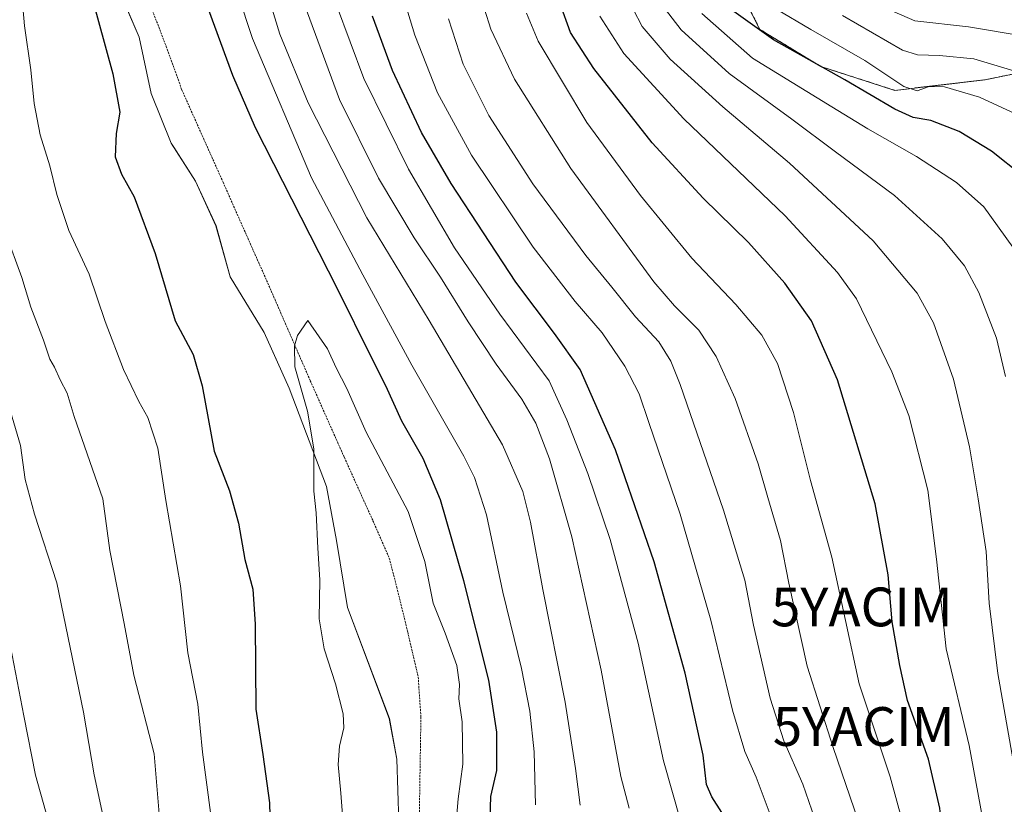
# Model space of a CAD drawing. Units: metres. Extents: x 599881 to 603303, y 4780060 to 4782425.
# Drawn here: x 600206 to 600460, y 4780846 to 4781048 of the extents above; entities that cross this region are included whole.
import ezdxf
from ezdxf.enums import TextEntityAlignment as Align

# ---------------------------------------------------------------- set-up
doc = ezdxf.new("R2010")
doc.units = ezdxf.units.M
doc.header["$MEASUREMENT"] = 0
doc.linetypes.add('TRAZOS', pattern=[0.75, 0.5, -0.25])
doc.layers.get('0').update_dxf_attribs({"lineweight": 5})
for name, color, linetype, lineweight in [('Alambrada', 19, 'TRAZOS', 0), ('Arbolado forestal', 92, 'TRAZOS', 0), ('Arbolado forestal CxS', 92, 'Continuous', 0), ('Comarca', 2, 'Continuous', 13), ('Comarca CxS', 133, 'Continuous', 0), ('Curva de nivel maestra', 36, 'Continuous', 30), ('Curva de nivel normal', 36, 'Continuous', 0), ('Espacio natural protegido', 2, 'Continuous', 13), ('Espacio natural protegido CxS', 2, 'Continuous', 0), ('Municipio', 9, 'Continuous', 13), ('Municipio CxS', 142, 'Continuous', 0), ('Pastizal CxS', 92, 'Continuous', 0), ('Yacimiento arqueológico puntual', 7, 'Continuous', 0)]:
    doc.layers.add(name, color=color, linetype=linetype, lineweight=lineweight)

# ---------------------------------------------------------------- blocks, each defined once
blk = doc.blocks.new('*U151')
at = {"layer": 'Pastizal CxS', "color": 92, "linetype": 'Continuous', "lineweight": 0}
blk.add_polyline3d([(600386.42, 4781067.76, 896.06), (600397.36, 4781045.9, 898.97), (600413.08, 4781036.34, 899.48), (600432.22, 4781030.19, 896.03), (600455.46, 4781032.93, 892.24), (600488.95, 4781039.76, 882.94), (600501.25, 4781049.32, 876.62)], dxfattribs=at)
blk = doc.blocks.new('*U152')
at = {"layer": 'Arbolado forestal CxS', "color": 92, "linetype": 'Continuous', "lineweight": 0}
blk.add_polyline3d([(600501.25, 4781049.32, 876.62), (600488.95, 4781039.76, 882.94), (600455.46, 4781032.93, 892.24), (600432.22, 4781030.19, 896.03), (600413.08, 4781036.34, 899.48), (600397.36, 4781045.9, 898.97), (600386.42, 4781067.76, 896.06)], dxfattribs=at)
blk = doc.blocks.new('*U160')
at = {"layer": 'Espacio natural protegido CxS', "color": 2, "linetype": 'Continuous', "lineweight": 0}
blk.add_polyline3d([(600232.21, 4781055.54, 977.23), (600237.2, 4781043.91, 976.91), (600240.26, 4781029.35, 977.19), (600245.44, 4781016.6, 977.49), (600246.11, 4781015.57, 977.54), (600251.72, 4781006.8, 977.54), (600255.2, 4780999.17, 977.34), (600257.01, 4780995.21, 977.67), (600260.68, 4780982.06, 979.01), (600269.45, 4780967.73, 979.38), (600272.91, 4780960.04, 979.38), (600275.93, 4780953.36, 979.58), (600285.54, 4780927.99, 980.33), (600288.08, 4780914.05, 980.54), (600290.93, 4780896.82, 981.49), (600296.27, 4780882.66, 981.55), (600301.74, 4780868.17, 981.99), (600303.7, 4780857.65, 982), (600303.7, 4780857.62, 982), (600304.94, 4780817.26, 981.55)], dxfattribs=at)
blk = doc.blocks.new('*U161')
at = {"layer": 'Municipio CxS', "color": 142, "linetype": 'Continuous', "lineweight": 0}
blk.add_polyline3d([(600230.43, 4781059.67, 977.31), (600237.2, 4781043.91, 976.91), (600240.26, 4781029.35, 977.19), (600245.44, 4781016.6, 977.49), (600251.72, 4781006.8, 977.54), (600257.01, 4780995.21, 977.67), (600260.67, 4780982.06, 979.01), (600269.45, 4780967.73, 979.38), (600275.93, 4780953.36, 979.58), (600285.54, 4780927.99, 980.33), (600288.07, 4780914.05, 980.54), (600290.93, 4780896.82, 981.49), (600301.73, 4780868.17, 981.99), (600303.7, 4780857.65, 982), (600304.94, 4780817.26, 981.55)], dxfattribs=at)
blk = doc.blocks.new('*U162')
at = {"layer": 'Comarca CxS', "color": 133, "linetype": 'Continuous', "lineweight": 0}
blk.add_polyline3d([(600232.21, 4781055.54, 977.23), (600237.2, 4781043.91, 976.91), (600240.26, 4781029.35, 977.19), (600245.44, 4781016.6, 977.49), (600246.11, 4781015.57, 977.54), (600251.72, 4781006.8, 977.54), (600255.2, 4780999.17, 977.34), (600257.01, 4780995.21, 977.67), (600260.68, 4780982.06, 979.01), (600269.45, 4780967.73, 979.38), (600272.91, 4780960.04, 979.38), (600275.93, 4780953.36, 979.58), (600285.54, 4780927.99, 980.33), (600288.08, 4780914.05, 980.54), (600290.93, 4780896.82, 981.49), (600296.27, 4780882.66, 981.55), (600301.74, 4780868.17, 981.99), (600303.7, 4780857.65, 982), (600303.7, 4780857.62, 982), (600304.94, 4780817.26, 981.55)], dxfattribs=at)
blk = doc.blocks.new('*U163')
at = {"layer": 'Espacio natural protegido CxS', "color": 2, "linetype": 'Continuous', "lineweight": 0}
blk.add_polyline3d([(600232.2052, 4781055.5433, 977.2304), (600237.1991, 4781043.9052, 976.9114), (600240.2562, 4781029.3458, 977.1937), (600245.4412, 4781016.6029, 977.4909), (600246.1053, 4781015.5661, 977.541), (600251.7169, 4781006.804, 977.5407), (600255.2014, 4780999.1673, 977.3378), (600257.008, 4780995.2081, 977.6661), (600260.6751, 4780982.0572, 979.0114), (600269.4463, 4780967.7283, 979.3844), (600272.9139, 4780960.0438, 979.383), (600275.9309, 4780953.3579, 979.5806), (600285.5362, 4780927.9871, 980.3278), (600288.0753, 4780914.0532, 980.5387), (600290.9269, 4780896.8199, 981.4929), (600296.2681, 4780882.6602, 981.5526), (600301.7352, 4780868.1671, 981.9858), (600303.7033, 4780857.6532, 982.0021), (600303.7042, 4780857.6223, 982.0016), (600304.941, 4780817.26, 981.5548)], dxfattribs=at)
blk = doc.blocks.new('*U164')
at = {"layer": 'Municipio CxS', "color": 142, "linetype": 'Continuous', "lineweight": 0}
blk.add_polyline3d([(600230.435, 4781059.669, 977.314), (600237.199, 4781043.905, 976.911), (600240.256, 4781029.346, 977.194), (600245.441, 4781016.603, 977.491), (600251.717, 4781006.804, 977.541), (600257.008, 4780995.208, 977.666), (600260.675, 4780982.057, 979.011), (600269.446, 4780967.728, 979.384), (600275.931, 4780953.358, 979.581), (600285.536, 4780927.987, 980.328), (600288.075, 4780914.053, 980.539), (600290.927, 4780896.82, 981.493), (600301.735, 4780868.167, 981.986), (600303.703, 4780857.653, 982.002), (600304.941, 4780817.26, 981.555)], dxfattribs=at)
blk = doc.blocks.new('*U165')
at = {"layer": 'Comarca CxS', "color": 133, "linetype": 'Continuous', "lineweight": 0}
blk.add_polyline3d([(600232.21, 4781055.54, 977.23), (600237.2, 4781043.91, 976.91), (600240.26, 4781029.35, 977.19), (600245.44, 4781016.6, 977.49), (600246.11, 4781015.57, 977.54), (600251.72, 4781006.8, 977.54), (600255.2, 4780999.17, 977.34), (600257.01, 4780995.21, 977.67), (600260.68, 4780982.06, 979.01), (600269.45, 4780967.73, 979.38), (600272.91, 4780960.04, 979.38), (600275.93, 4780953.36, 979.58), (600285.54, 4780927.99, 980.33), (600288.08, 4780914.05, 980.54), (600290.93, 4780896.82, 981.49), (600296.27, 4780882.66, 981.55), (600301.74, 4780868.17, 981.99), (600303.7, 4780857.65, 982), (600303.7, 4780857.62, 982), (600304.94, 4780817.26, 981.55)], dxfattribs=at)
blk = doc.blocks.new('*U166')
at = {"layer": 'Municipio', "color": 9, "linetype": 'Continuous', "lineweight": 13}
blk.add_polyline3d([(600304.94, 4780817.26, 981.55), (600303.7, 4780857.62, 982), (600303.7, 4780857.65, 982), (600301.74, 4780868.17, 981.99), (600296.27, 4780882.66, 981.55), (600290.93, 4780896.82, 981.49), (600288.08, 4780914.05, 980.54), (600285.54, 4780927.99, 980.33), (600275.93, 4780953.36, 979.58), (600272.91, 4780960.04, 979.38), (600269.45, 4780967.73, 979.38), (600260.67, 4780982.06, 979.01), (600257.01, 4780995.21, 977.67), (600255.2, 4780999.17, 977.34), (600251.72, 4781006.8, 977.54), (600246.11, 4781015.57, 977.54), (600245.44, 4781016.6, 977.49), (600240.26, 4781029.35, 977.19), (600237.2, 4781043.91, 976.91), (600232.21, 4781055.54, 977.23)], dxfattribs=at)
blk = doc.blocks.new('*U167')
at = {"layer": 'Municipio', "color": 9, "linetype": 'Continuous', "lineweight": 13}
blk.add_polyline3d([(600304.94, 4780817.26, 981.55), (600303.7, 4780857.62, 982), (600303.7, 4780857.65, 982), (600301.74, 4780868.17, 981.99), (600296.27, 4780882.66, 981.55), (600290.93, 4780896.82, 981.49), (600288.08, 4780914.05, 980.54), (600285.54, 4780927.99, 980.33), (600275.93, 4780953.36, 979.58), (600272.91, 4780960.04, 979.38), (600269.45, 4780967.73, 979.38), (600260.67, 4780982.06, 979.01), (600257.01, 4780995.21, 977.67), (600255.2, 4780999.17, 977.34), (600251.72, 4781006.8, 977.54), (600246.11, 4781015.57, 977.54), (600245.44, 4781016.6, 977.49), (600240.26, 4781029.35, 977.19), (600237.2, 4781043.91, 976.91), (600232.21, 4781055.54, 977.23)], dxfattribs=at)
blk = doc.blocks.new('*U168')
at = {"layer": 'Espacio natural protegido', "color": 2, "linetype": 'Continuous', "lineweight": 13}
blk.add_polyline3d([(600304.94, 4780817.26, 981.55), (600303.7, 4780857.62, 982), (600303.7, 4780857.65, 982), (600301.74, 4780868.17, 981.99), (600296.27, 4780882.66, 981.55), (600290.93, 4780896.82, 981.49), (600288.08, 4780914.05, 980.54), (600285.54, 4780927.99, 980.33), (600275.93, 4780953.36, 979.58), (600272.91, 4780960.04, 979.38), (600269.45, 4780967.73, 979.38), (600260.67, 4780982.06, 979.01), (600257.01, 4780995.21, 977.67), (600255.2, 4780999.17, 977.34), (600251.72, 4781006.8, 977.54), (600246.11, 4781015.57, 977.54), (600245.44, 4781016.6, 977.49), (600240.26, 4781029.35, 977.19), (600237.2, 4781043.91, 976.91), (600232.21, 4781055.54, 977.23)], dxfattribs=at)
blk = doc.blocks.new('*U169')
at = {"layer": 'Comarca', "color": 2, "linetype": 'Continuous', "lineweight": 13}
blk.add_polyline3d([(600304.94, 4780817.26, 981.55), (600303.7, 4780857.62, 982), (600303.7, 4780857.65, 982), (600301.74, 4780868.17, 981.99), (600296.27, 4780882.66, 981.55), (600290.93, 4780896.82, 981.49), (600288.08, 4780914.05, 980.54), (600285.54, 4780927.99, 980.33), (600275.93, 4780953.36, 979.58), (600272.91, 4780960.04, 979.38), (600269.45, 4780967.73, 979.38), (600260.67, 4780982.06, 979.01), (600257.01, 4780995.21, 977.67), (600255.2, 4780999.17, 977.34), (600251.72, 4781006.8, 977.54), (600246.11, 4781015.57, 977.54), (600245.44, 4781016.6, 977.49), (600240.26, 4781029.35, 977.19), (600237.2, 4781043.91, 976.91), (600232.21, 4781055.54, 977.23)], dxfattribs=at)
blk = doc.blocks.new('*U170')
at = {"layer": 'Comarca', "color": 2, "linetype": 'Continuous', "lineweight": 13}
blk.add_polyline3d([(600304.94, 4780817.26, 981.55), (600303.7, 4780857.62, 982), (600303.7, 4780857.65, 982), (600301.74, 4780868.17, 981.99), (600296.27, 4780882.66, 981.55), (600290.93, 4780896.82, 981.49), (600288.08, 4780914.05, 980.54), (600285.54, 4780927.99, 980.33), (600275.93, 4780953.36, 979.58), (600272.91, 4780960.04, 979.38), (600269.45, 4780967.73, 979.38), (600260.67, 4780982.06, 979.01), (600257.01, 4780995.21, 977.67), (600255.2, 4780999.17, 977.34), (600251.72, 4781006.8, 977.54), (600246.11, 4781015.57, 977.54), (600245.44, 4781016.6, 977.49), (600240.26, 4781029.35, 977.19), (600237.2, 4781043.91, 976.91), (600232.21, 4781055.54, 977.23)], dxfattribs=at)
blk = doc.blocks.new('*U175')
at = {"layer": 'Curva de nivel normal', "color": 36, "linetype": 'Continuous', "lineweight": 0}
blk.add_polyline3d([(600356.07, 4781049.31, 920), (600362.29, 4781039.69, 920), (600377.76, 4781022.84, 920), (600403.91, 4780997.82, 920), (600417.41, 4780983.23, 920), (600422.3, 4780976.39, 920), (600431.42, 4780957.58, 920), (600435.84, 4780946.33, 920), (600440.68, 4780927.06, 920), (600442.94, 4780909.28, 920), (600445.4, 4780886.16, 920), (600451.34, 4780861.16, 920), (600454.8, 4780842.5, 920), (600456.14, 4780815.17, 920), (600456.11, 4780782.86, 920), (600456.96, 4780765.56, 920), (600458.62, 4780755.4, 920), (600460.63, 4780749.18, 920)], dxfattribs=at)
blk = doc.blocks.new('*U192')
at = {"layer": 'Curva de nivel normal', "color": 36, "linetype": 'Continuous', "lineweight": 0}
blk.add_polyline3d([(600337.16, 4781050.12, 930), (600340.15, 4781042.89, 930), (600352.74, 4781021.94, 930), (600366.52, 4781003.05, 930), (600379.8, 4780986.88, 930), (600391.12, 4780974.92, 930), (600397.9, 4780967.03, 930), (600401.88, 4780959.72, 930), (600406.08, 4780947.11, 930), (600410.42, 4780929.56, 930), (600415.92, 4780909.78, 930), (600422.96, 4780877.06, 930), (600431, 4780853.1, 930), (600434.17, 4780841.46, 930), (600435.54, 4780825.76, 930), (600436.48, 4780801.5, 930), (600437.02, 4780789.37, 930), (600436.43, 4780771.28, 930), (600437.42, 4780762.37, 930), (600438.42, 4780754.8, 930), (600440.59, 4780746.66, 930), (600446.27, 4780734.42, 930), (600460.15, 4780708.45, 930), (600466.82, 4780695.28, 930)], dxfattribs=at)
blk = doc.blocks.new('*U194')
at = {"layer": 'Curva de nivel normal', "color": 36, "linetype": 'Continuous', "lineweight": 0}
blk.add_polyline3d([(600418.7, 4781049.55, 890), (600434.2, 4781040.56, 890), (600438.02, 4781039.35, 890), (600443.68, 4781039.19, 890), (600452.54, 4781038.34, 890), (600463.79, 4781034.97, 890)], dxfattribs=at)
blk = doc.blocks.new('*U199')
at = {"layer": 'Curva de nivel normal', "color": 36, "linetype": 'Continuous', "lineweight": 0}
blk.add_polyline3d([(600372.38, 4781051.8, 910), (600377.04, 4781045.78, 910), (600389.44, 4781034.52, 910), (600405.64, 4781022.73, 910), (600416.91, 4781014.34, 910), (600432.14, 4781003.05, 910), (600444.42, 4780991.85, 910), (600450.14, 4780984.93, 910), (600453.89, 4780978.04, 910), (600458.43, 4780966.24, 910), (600460.78, 4780956.41, 910)], dxfattribs=at)
blk = doc.blocks.new('*U201')
at = {"layer": 'Curva de nivel normal', "color": 36, "linetype": 'Continuous', "lineweight": 0}
blk.add_polyline3d([(600382.36, 4781050.01, 905), (600395.46, 4781038.54, 905), (600415.89, 4781025.97, 905), (600425.22, 4781020.3, 905), (600437.82, 4781013.14, 905), (600448.09, 4781006.43, 905), (600455.16, 4781000.14, 905), (600462.64, 4780989.73, 905)], dxfattribs=at)
blk = doc.blocks.new('*U202')
at = {"layer": 'Curva de nivel normal', "color": 36, "linetype": 'Continuous', "lineweight": 0}
blk.add_polyline3d([(600426.07, 4781052.99, 885), (600437.36, 4781048.17, 885), (600451.19, 4781046.61, 885), (600466.05, 4781044.11, 885)], dxfattribs=at)
blk = doc.blocks.new('*U208')
at = {"layer": 'Curva de nivel normal', "color": 36, "linetype": 'Continuous', "lineweight": 0}
blk.add_polyline3d([(600401.47, 4781051.21, 895), (600410.5, 4781045.91, 895), (600424.48, 4781037.9, 895), (600434.47, 4781031.22, 895), (600437.98, 4781030.07, 895), (600441.06, 4781031.15, 895), (600445, 4781031.08, 895), (600454.03, 4781028.45, 895), (600463.36, 4781024.12, 895)], dxfattribs=at)
blk = doc.blocks.new('*U209')
at = {"layer": 'Curva de nivel normal', "color": 36, "linetype": 'Continuous', "lineweight": 0}
blk.add_polyline3d([(600324.63, 4781056.36, 935), (600327.91, 4781045.98, 935), (600334.02, 4781033.09, 935), (600348.55, 4781010.02, 935), (600370.03, 4780980.8, 935), (600375.35, 4780974.63, 935), (600381.59, 4780968.3, 935), (600386.1, 4780961.57, 935), (600390.95, 4780950.7, 935), (600396.88, 4780933.82, 935), (600399.39, 4780925.17, 935), (600402.69, 4780914.05, 935), (600404.82, 4780903.06, 935), (600409.58, 4780881.64, 935), (600416.3, 4780860.64, 935), (600422.79, 4780841.56, 935)], dxfattribs=at)
blk = doc.blocks.new('*U221')
at = {"layer": 'Curva de nivel normal', "color": 36, "linetype": 'Continuous', "lineweight": 0}
blk.add_polyline3d([(600362.36, 4781055.72, 915), (600367.02, 4781046.64, 915), (600374.23, 4781038.22, 915), (600387.8, 4781025.96, 915), (600405.01, 4781011.43, 915), (600426.64, 4780991.34, 915), (600437.98, 4780977.86, 915), (600442.18, 4780970.23, 915), (600447.29, 4780955.73, 915), (600451.48, 4780938.24, 915), (600453.67, 4780924.86, 915), (600455.74, 4780911.2, 915), (600456.54, 4780897.88, 915), (600458.78, 4780879.8, 915), (600463.98, 4780849.9, 915)], dxfattribs=at)
blk = doc.blocks.new('*U247')
at = {"layer": 'Curva de nivel maestra', "color": 36, "linetype": 'Continuous', "lineweight": 30}
blk.add_polyline3d([(600465.12, 4781008.16, 900), (600457.14, 4781014.5, 900), (600448.8, 4781019.56, 900), (600441.44, 4781022.38, 900), (600436.94, 4781023.23, 900), (600432.23, 4781025.31, 900), (600419.27, 4781032.93, 900), (600400.84, 4781043.2, 900), (600390.64, 4781050.55, 900)], dxfattribs=at)
blk = doc.blocks.new('*U254')
at = {"layer": 'Curva de nivel maestra', "color": 36, "linetype": 'Continuous', "lineweight": 30}
blk.add_polyline3d([(600464.6, 4780723.06, 925), (600458.23, 4780734.36, 925), (600453.43, 4780742.1, 925), (600449.68, 4780751.95, 925), (600447.1, 4780767.13, 925), (600446.55, 4780782.68, 925), (600446.51, 4780798.29, 925), (600444.77, 4780835.54, 925), (600443.76, 4780844.98, 925), (600440.9, 4780857.67, 925), (600435.5, 4780872.77, 925), (600433.44, 4780881.86, 925), (600431.5, 4780893.12, 925), (600430.43, 4780905.23, 925), (600427.12, 4780923.49, 925), (600417.43, 4780955.48, 925), (600410.72, 4780970.72, 925), (600403.78, 4780980.46, 925), (600394.43, 4780990.95, 925), (600382.75, 4781002.38, 925), (600369.58, 4781016.7, 925), (600354.52, 4781035.8, 925), (600348.46, 4781045.13, 925), (600345.82, 4781052.55, 925)], dxfattribs=at)
blk = doc.blocks.new('*U266')
at = {"layer": 'Alambrada', "color": 19, "linetype": 'TRAZOS', "lineweight": 0}
blk.add_polyline3d([(600239.54, 4781053.56, 978.19), (600244.17, 4781041.51, 977.64), (600248.19, 4781030.32, 978.54), (600253.47, 4781018.51, 978.31), (600258.82, 4781006.51, 977.8), (600271.26, 4780978.46, 979.59), (600281.35, 4780955.25, 980.45), (600290.14, 4780935.47, 980.56), (600297.51, 4780919.14, 981.46), (600301.71, 4780909.54, 982.97), (600303.67, 4780902.01, 983.13), (600306.47, 4780890.51, 982.45), (600309.19, 4780878.84, 982.79), (600309.89, 4780868.56, 982.74), (600309.39, 4780837.59, 981.49)], dxfattribs=at)
blk = doc.blocks.new('5YACIM')
blk.add_text('5YACIM', height=10).set_placement((0, 0), align=Align.MIDDLE_CENTER)

msp = doc.modelspace()

# ---------------------------------------------------------------- linework, layer by layer
at = {"layer": 'Arbolado forestal', "color": 92, "linetype": 'TRAZOS', "lineweight": 0}
msp.add_polyline3d([(600386.42, 4781067.76, 896.06), (600397.36, 4781045.9, 898.97), (600413.08, 4781036.34, 899.48), (600432.22, 4781030.19, 896.03), (600455.46, 4781032.93, 892.24), (600488.95, 4781039.76, 882.94), (600501.25, 4781049.32, 876.62)], dxfattribs=at)
at = {"layer": 'Comarca CxS', "color": 133, "linetype": 'Continuous', "lineweight": 0}
for points in [[(600304.94, 4780817.26, 981.55), (600303.7, 4780857.65, 982), (600301.73, 4780868.17, 981.99), (600290.93, 4780896.82, 981.49), (600288.07, 4780914.05, 980.54), (600285.54, 4780927.99, 980.33), (600275.93, 4780953.36, 979.58), (600269.45, 4780967.73, 979.38), (600260.67, 4780982.06, 979.01), (600257.01, 4780995.21, 977.67), (600251.72, 4781006.8, 977.54), (600245.44, 4781016.6, 977.49), (600240.26, 4781029.35, 977.19), (600237.2, 4781043.91, 976.91), (600230.43, 4781059.67, 977.31)], [(600304.94, 4780817.26, 981.55), (600303.7, 4780857.65, 982), (600301.73, 4780868.17, 981.99), (600290.93, 4780896.82, 981.49), (600288.07, 4780914.05, 980.54), (600285.54, 4780927.99, 980.33), (600275.93, 4780953.36, 979.58), (600269.45, 4780967.73, 979.38), (600260.67, 4780982.06, 979.01), (600257.01, 4780995.21, 977.67), (600251.72, 4781006.8, 977.54), (600245.44, 4781016.6, 977.49), (600240.26, 4781029.35, 977.19), (600237.2, 4781043.9, 976.91), (600230.43, 4781059.67, 977.31)]]:
    msp.add_polyline3d(points, dxfattribs=at)
at = {"layer": 'Curva de nivel maestra', "color": 36, "linetype": 'Continuous', "lineweight": 30}
for points in [[(600222.73, 4781062.53, 975), (600230.39, 4781034.49, 975), (600232.2, 4781024.54, 975), (600231.27, 4781019.05, 975), (600230.95, 4781013.01, 975), (600232.6, 4781008.57, 975), (600235.85, 4781002.76, 975), (600241.28, 4780988.09, 975), (600246.48, 4780970.75, 975), (600251.08, 4780962.08, 975), (600253.46, 4780953.98, 975), (600256.53, 4780937.15, 975), (600260.5, 4780926.84, 975), (600262.79, 4780918.58, 975), (600264.47, 4780909.19, 975), (600266.48, 4780901.55, 975), (600267.14, 4780892.51, 975), (600267.28, 4780870.6, 975), (600269.12, 4780858.83, 975), (600270.82, 4780846.38, 975), (600271.33, 4780826.68, 975)], [(600327.77, 4780842.4, 975), (600327.92, 4780848.01, 975), (600329.46, 4780854.72, 975), (600329.52, 4780864.64, 975), (600327.39, 4780878.04, 975), (600320.98, 4780903.63, 975), (600314.9, 4780924.56, 975), (600310.43, 4780935.25, 975), (600305, 4780944.84, 975), (600300.83, 4780953.94, 975), (600297.19, 4780961.08, 975), (600288.33, 4780978.98, 975), (600267.24, 4781020.57, 975), (600261.35, 4781034.06, 975), (600253.65, 4781055.16, 975)], [(600387.52, 4780843.92, 950), (600384.98, 4780847.91, 950), (600383.63, 4780851.15, 950), (600382.7, 4780858.69, 950), (600378.08, 4780879.84, 950), (600370.04, 4780908.6, 950), (600360.08, 4780937.44, 950), (600351.02, 4780958.15, 950), (600344.32, 4780967.45, 950), (600334.38, 4780980.73, 950), (600317.71, 4781006.17, 950), (600310.06, 4781019.32, 950), (600302.53, 4781035.31, 950), (600297.43, 4781049.34, 950)]]:
    msp.add_polyline3d(points, dxfattribs=at)
at = {"layer": 'Curva de nivel normal', "color": 36, "linetype": 'Continuous', "lineweight": 0}
for points in [[(600256.7, 4780835.49, 970), (600253.53, 4780859.47, 970), (600252.3, 4780871.82, 970), (600249.74, 4780885.13, 970), (600247.82, 4780902.38, 970), (600244.08, 4780924.4, 970), (600242.03, 4780937.92, 970), (600239.44, 4780945.76, 970), (600237.07, 4780949.91, 970), (600233.12, 4780958.17, 970), (600228.4, 4780970.58, 970), (600224.29, 4780982.79, 970), (600219.02, 4780994.08, 970), (600215.91, 4781003.3, 970), (600214.1, 4781010.72, 970), (600211.64, 4781018.75, 970), (600210.06, 4781026.81, 970), (600209.23, 4781035.48, 970), (600207.62, 4781046.8, 970), (600206.48, 4781059.62, 970)], [(600350.99, 4780845.75, 965), (600349.82, 4780855.26, 965), (600347.13, 4780872.35, 965), (600341.35, 4780901.4, 965), (600338.21, 4780918.8, 965), (600336.18, 4780926.73, 965), (600330.94, 4780938.73, 965), (600312.06, 4780970.8, 965), (600295.89, 4780997.34, 965), (600280.78, 4781027, 965), (600273.45, 4781044.66, 965), (600269.58, 4781057.46, 965)], [(600262.61, 4781055.09, 970), (600266.45, 4781043.56, 970), (600281.64, 4781007.66, 970), (600294.88, 4780982.62, 970), (600307.51, 4780959.31, 970), (600320.97, 4780935.86, 970), (600323.68, 4780930.35, 970), (600326.8, 4780920.68, 970), (600331.06, 4780900.78, 970), (600335.87, 4780881.06, 970), (600338.02, 4780870.07, 970), (600339.12, 4780859.57, 970), (600339.46, 4780845.88, 970)], [(600305.03, 4781055.29, 945), (600308.32, 4781044.44, 945), (600314.19, 4781029.55, 945), (600322.94, 4781013.48, 945), (600338.82, 4780989.73, 945), (600349.66, 4780975.69, 945), (600356.67, 4780967.66, 945), (600362.53, 4780959.05, 945), (600366.24, 4780951.91, 945), (600368.74, 4780944.51, 945), (600376.78, 4780920.88, 945), (600384.69, 4780893.49, 945), (600390.26, 4780870.29, 945), (600393.48, 4780859.6, 945), (600396.44, 4780852.98, 945), (600401.33, 4780839.91, 945)], [(600279.78, 4781052.48, 960), (600288.86, 4781027.86, 960), (600298.96, 4781007.5, 960), (600308.14, 4780992.16, 960), (600314.95, 4780982.02, 960), (600322.08, 4780970.49, 960), (600329.34, 4780959.56, 960), (600335.94, 4780950.49, 960), (600339.52, 4780944.3, 960), (600343.05, 4780935.1, 960), (600348.87, 4780914.98, 960), (600356.39, 4780880.62, 960), (600361.48, 4780853.21, 960), (600363.61, 4780845.02, 960)], [(600288.12, 4781052.18, 955), (600295.16, 4781033.27, 955), (600306.66, 4781009.88, 955), (600318.56, 4780989.61, 955), (600330.24, 4780972.5, 955), (600342.98, 4780955.23, 955), (600347.55, 4780945.18, 955), (600352.96, 4780931.38, 955), (600358.77, 4780914.29, 955), (600365.94, 4780887.57, 955), (600372.46, 4780857.23, 955), (600376.94, 4780841.52, 955)], [(600317.02, 4781048.66, 940), (600320.83, 4781036.98, 940), (600327.45, 4781023.72, 940), (600338.75, 4781006.08, 940), (600352.44, 4780987.55, 940), (600359.12, 4780979.4, 940), (600365.29, 4780971.73, 940), (600371.25, 4780965.29, 940), (600374.35, 4780960.36, 940), (600376.76, 4780954.35, 940), (600387.98, 4780921.87, 940), (600393.5, 4780903.84, 940), (600395.68, 4780892.22, 940), (600400.05, 4780873.42, 940), (600403.54, 4780862.4, 940), (600408.49, 4780851.2, 940), (600413.83, 4780835.6, 940)], [(600202.71, 4780993.44, 965), (600206.86, 4780981.92, 965), (600209.26, 4780974.28, 965), (600212.51, 4780965.73, 965), (600214.14, 4780960.83, 965), (600215.3, 4780958.78, 965), (600216.82, 4780955.51, 965), (600218.62, 4780952.12, 965), (600220.39, 4780946.07, 965), (600227.79, 4780924.86, 965), (600229.62, 4780911.5, 965), (600233.33, 4780892.66, 965), (600235.83, 4780879.36, 965), (600241.02, 4780859.01, 965), (600242.43, 4780842.56, 965), (600245.1, 4780815.36, 965), (600245.51, 4780774.7, 965), (600245.46, 4780741.29, 965), (600243.66, 4780725.42, 965), (600240.99, 4780714.04, 965), (600227.36, 4780662.86, 965), (600213.42, 4780601, 965), (600208.14, 4780570.56, 965)], [(600318.45, 4780835.27, 980), (600319.46, 4780847.4, 980), (600320.71, 4780856.34, 980), (600320.56, 4780867.3, 980), (600319.66, 4780873.2, 980), (600319.83, 4780876.92, 980), (600319.12, 4780881.83, 980), (600316.13, 4780890.18, 980), (600313.05, 4780897.91, 980), (600310.9, 4780908.65, 980), (600306.61, 4780921.52, 980), (600295.78, 4780942.02, 980), (600290.75, 4780953.28, 980), (600288.03, 4780958.64, 980), (600285.75, 4780963.55, 980), (600280.74, 4780970.81, 980), (600278.08, 4780966.98, 980), (600277.29, 4780964.31, 980), (600277.37, 4780958.89, 980), (600280.62, 4780947.47, 980), (600282.27, 4780937.74, 980), (600282.27, 4780926.8, 980), (600282.89, 4780921.21, 980), (600283.25, 4780912.05, 980), (600283.77, 4780903.88, 980), (600283.64, 4780893.83, 980), (600284.93, 4780886.16, 980), (600287.87, 4780877.06, 980), (600289.82, 4780869.35, 980), (600289.97, 4780865.72, 980), (600288.86, 4780861.04, 980), (600288.51, 4780856.25, 980), (600289.21, 4780848.89, 980), (600290.01, 4780838.93, 980)], [(600203.59, 4780607.69, 960), (600215.8, 4780662.01, 960), (600221.69, 4780684.18, 960), (600224.33, 4780694.72, 960), (600227.4, 4780705.76, 960), (600232.27, 4780728.91, 960), (600233.74, 4780748.84, 960), (600233.87, 4780774.96, 960), (600234.65, 4780792.4, 960), (600234.29, 4780806.38, 960), (600231.13, 4780827.55, 960), (600225.58, 4780853.66, 960), (600222.82, 4780869.78, 960), (600215.9, 4780903.19, 960), (600210.14, 4780920.88, 960), (600207.77, 4780929.84, 960), (600206.52, 4780938.59, 960), (600203.12, 4780950.23, 960)], [(600201.77, 4780648.3, 955), (600206.66, 4780669.52, 955), (600214.92, 4780701.46, 955), (600219.97, 4780723.64, 955), (600221.81, 4780739.3, 955), (600222.06, 4780756.86, 955), (600222.91, 4780778.1, 955), (600222.89, 4780797.58, 955), (600220.81, 4780816.79, 955), (600216.82, 4780833.11, 955), (600213.03, 4780844.32, 955), (600210.46, 4780853.54, 955), (600207.39, 4780868.8, 955), (600202.27, 4780895.68, 955)]]:
    msp.add_polyline3d(points, dxfattribs=at)
at = {"layer": 'Municipio CxS', "color": 142, "linetype": 'Continuous', "lineweight": 0}
msp.add_polyline3d([(600304.94, 4780817.26, 981.55), (600303.7, 4780857.62, 982), (600303.7, 4780857.65, 982), (600301.73, 4780868.17, 981.99), (600296.27, 4780882.66, 981.55), (600290.93, 4780896.82, 981.49), (600288.08, 4780914.05, 980.54), (600285.54, 4780927.99, 980.33), (600275.93, 4780953.36, 979.58), (600272.91, 4780960.04, 979.38), (600269.45, 4780967.73, 979.38), (600260.67, 4780982.06, 979.01), (600257.01, 4780995.21, 977.67), (600255.2, 4780999.17, 977.34), (600251.72, 4781006.8, 977.54), (600246.11, 4781015.57, 977.54), (600245.44, 4781016.6, 977.49), (600240.26, 4781029.35, 977.19), (600237.2, 4781043.91, 976.91), (600232.21, 4781055.54, 977.23)], dxfattribs=at)
msp.add_polyline3d([(600304.94, 4780817.26, 981.55), (600303.7, 4780857.62, 982), (600303.7, 4780857.65, 982), (600301.73, 4780868.17, 981.99), (600296.27, 4780882.66, 981.55), (600290.93, 4780896.82, 981.49), (600288.08, 4780914.05, 980.54), (600285.54, 4780927.99, 980.33), (600275.93, 4780953.36, 979.58), (600272.91, 4780960.04, 979.38), (600269.45, 4780967.73, 979.38), (600260.67, 4780982.06, 979.01), (600257.01, 4780995.21, 977.67), (600255.2, 4780999.17, 977.34), (600251.72, 4781006.8, 977.54), (600246.11, 4781015.57, 977.54), (600245.44, 4781016.6, 977.49), (600240.26, 4781029.35, 977.19), (600237.2, 4781043.91, 976.91), (600232.21, 4781055.54, 977.23)], dxfattribs=at)
at = {"layer": 'Pastizal CxS', "color": 92, "linetype": 'Continuous', "lineweight": 0}
msp.add_polyline3d([(600386.42, 4781067.76, 896.06), (600397.36, 4781045.9, 898.97), (600413.08, 4781036.34, 899.48), (600432.22, 4781030.19, 896.03), (600455.46, 4781032.93, 892.24), (600488.95, 4781039.76, 882.94), (600501.25, 4781049.32, 876.62)], dxfattribs=at)

# ---------------------------------------------------------------- block references
at = {"layer": 'Alambrada', "color": 19, "linetype": 'TRAZOS', "lineweight": 0}
msp.add_blockref('*U266', (0, 0), dxfattribs=at)
at = {"layer": 'Arbolado forestal CxS', "color": 92, "linetype": 'Continuous', "lineweight": 0}
msp.add_blockref('*U152', (0, 0), dxfattribs=at)
at = {"layer": 'Comarca', "color": 2, "linetype": 'Continuous', "lineweight": 13}
for name in ['*U169', '*U170']:
    msp.add_blockref(name, (0, 0), dxfattribs=at)
at = {"layer": 'Comarca CxS', "color": 133, "linetype": 'Continuous', "lineweight": 0}
for name in ['*U162', '*U165']:
    msp.add_blockref(name, (0, 0), dxfattribs=at)
at = {"layer": 'Curva de nivel maestra', "color": 36, "linetype": 'Continuous', "lineweight": 30}
for name in ['*U247', '*U254']:
    msp.add_blockref(name, (0, 0), dxfattribs=at)
at = {"layer": 'Curva de nivel normal', "color": 36, "linetype": 'Continuous', "lineweight": 0}
for name in ['*U202', '*U194', '*U208', '*U201', '*U199', '*U221', '*U175', '*U192', '*U209']:
    msp.add_blockref(name, (0, 0), dxfattribs=at)
at = {"layer": 'Espacio natural protegido', "color": 2, "linetype": 'Continuous', "lineweight": 13}
msp.add_blockref('*U168', (0, 0), dxfattribs=at)
at = {"layer": 'Espacio natural protegido CxS', "color": 2, "linetype": 'Continuous', "lineweight": 0}
for name in ['*U160', '*U163']:
    msp.add_blockref(name, (0, 0), dxfattribs=at)
at = {"layer": 'Municipio', "color": 9, "linetype": 'Continuous', "lineweight": 13}
for name in ['*U166', '*U167']:
    msp.add_blockref(name, (0, 0), dxfattribs=at)
at = {"layer": 'Municipio CxS', "color": 142, "linetype": 'Continuous', "lineweight": 0}
for name in ['*U161', '*U164']:
    msp.add_blockref(name, (0, 0), dxfattribs=at)
at = {"layer": 'Pastizal CxS', "color": 92, "linetype": 'Continuous', "lineweight": 0}
msp.add_blockref('*U151', (0, 0), dxfattribs=at)
at = {"layer": 'Yacimiento arqueológico puntual', "linetype": 'Continuous', "lineweight": 0}
for p in [(600423.69, 4780896.93, 927.72), (600424.15, 4780866.08, 930.59)]:
    msp.add_blockref('5YACIM', p, dxfattribs=at)

doc.saveas('drawing.dxf')
